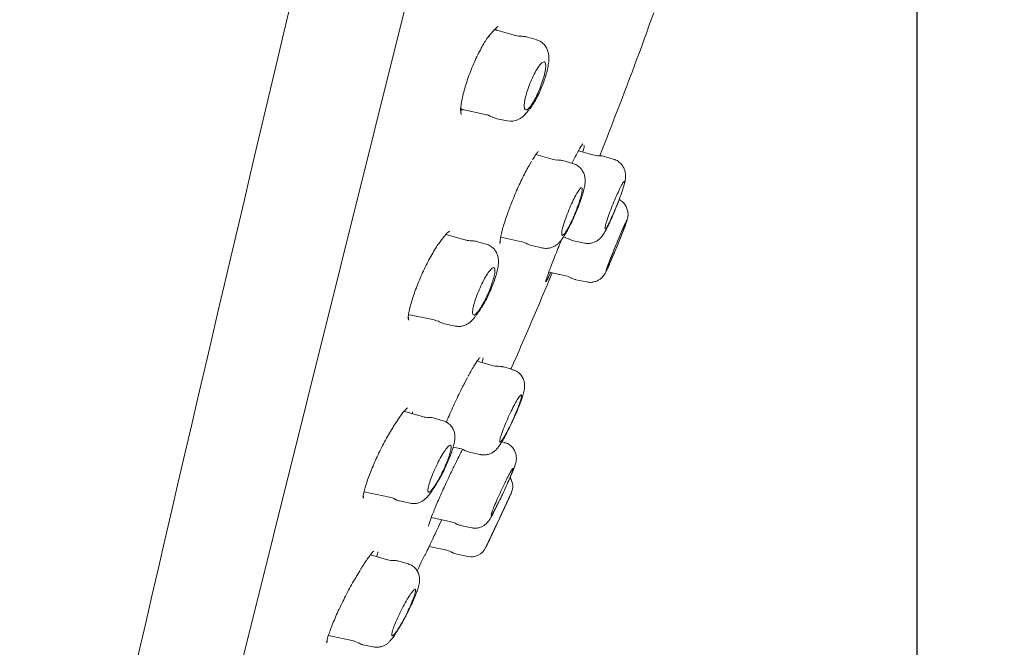
# Model space of a CAD drawing. Units: millimetres. Extents: x 0 to 420, y 0 to 594.
# Drawn here: x 261 to 290, y 285 to 303 of the extents above; entities that cross this region are included whole.
import ezdxf

# ---------------------------------------------------------------- set-up
doc = ezdxf.new("R2010")
doc.units = ezdxf.units.MM
doc.header["$PDMODE"] = 1
doc.header["$PDSIZE"] = -2
doc.layers.add('DIM', color=3, linetype='Continuous', lineweight=13)
doc.layers.add('MODEL', color=7, linetype='Continuous', lineweight=20)
doc.styles.add('ＭＳ ゴシック', font='msgothic.ttc', dxfattribs={"bigfont": 'ＭＳ ゴシック'})
doc.dimstyles.new('tfrom線あり', dxfattribs={"dimtxt": 5, "dimasz": 2, "dimexe": 0, "dimexo": 5, "dimgap": 3, "dimtad": 1, "dimdec": 0, "dimzin": 11, "dimdsep": 46, "dimtxsty": 'ＭＳ ゴシック', "dimblk": 'DOT', "dimcen": 0, "dimazin": 0, "dimtfac": 1, "dimtdec": 1, "dimtix": 1, "dimtofl": 0, "dimtmove": 0, "dimatfit": 0, "dimldrblk": 'DOT', "dimfxl": 1, "dimfrac": 2, "dimtolj": 1, "dimtzin": 11, "dimarcsym": 0})

# ---------------------------------------------------------------- blocks, each defined once
blk = doc.blocks.new('_DOT')
at = {"color": 0, "linetype": 'ByBlock', "lineweight": -2}
blk.add_line((-0.5, 0), (-1, 0), dxfattribs=at)
at = {"color": 0, "linetype": 'ByBlock', "lineweight": -2, "const_width": 0.5}
blk.add_lwpolyline([(-0.25, 0, 1), (0.25, 0, 1)], format="xyb", close=True, dxfattribs=at)
blk = doc.blocks.new('*D17')
at = {"layer": 'Defpoints', "color": 0, "transparency": 16777216}
for p in [(286.801, 379.81), (352.14, 365.921), (263.099, 268.301)]:
    blk.add_point(p, dxfattribs=at)
at = {"layer": 'DIM', "color": 0, "lineweight": -2, "transparency": 16777216}
for p, q in [((291.692, 378.77), (352.14, 365.921)), ((328.854, 256.369), (351.724, 363.965)), ((267.989, 267.261), (328.438, 254.412))]:
    blk.add_line(p, q, dxfattribs=at)
at = {"layer": 'DIM', "color": 0, "lineweight": -2, "transparency": 16777216, "xscale": 2, "yscale": 2, "zscale": 2}
for p, rotation in [((352.14, 365.921), 77.99992819285129), ((328.438, 254.412), 257.9999281928513)]:
    blk.add_blockref('_DOT', p, dxfattribs=dict(at, rotation=rotation))
at = {"layer": 'DIM', "color": 0, "transparency": 16777216, "insert": (333.295, 303.716), "char_height": 5, "attachment_point": 5, "rotation": 77.9999, "style": 'ＭＳ ゴシック'}
blk.add_mtext('\\A1;\\A1;%%C 114', dxfattribs=at)
blk = doc.blocks.new('*D18')
at = {"layer": 'Defpoints', "color": 0, "transparency": 16777216}
for p in [(286.305, 321.522), (360.032, 321.522), (253.938, 153.522)]:
    blk.add_point(p, dxfattribs=at)
at = {"layer": 'DIM', "color": 0, "lineweight": -2, "transparency": 16777216}
for p, q in [((291.305, 321.522), (360.032, 321.522)), ((360.032, 155.522), (360.032, 319.522)), ((258.938, 153.522), (360.032, 153.522))]:
    blk.add_line(p, q, dxfattribs=at)
at = {"layer": 'DIM', "color": 0, "lineweight": -2, "transparency": 16777216, "xscale": 2, "yscale": 2, "zscale": 2}
for p, rotation in [((360.032, 321.522), 90), ((360.032, 153.522), 270)]:
    blk.add_blockref('_DOT', p, dxfattribs=dict(at, rotation=rotation))
at = {"layer": 'DIM', "color": 0, "transparency": 16777216, "insert": (354.532, 237.522), "char_height": 5, "attachment_point": 5, "rotation": 90, "style": 'ＭＳ ゴシック'}
blk.add_mtext('\\A1;\\A1;168', dxfattribs=at)
blk = doc.blocks.new('*D20')
at = {"layer": 'Defpoints', "color": 0, "transparency": 16777216}
for p in [(286.938, 328.577), (253.938, 151.034), (253.938, 125.648)]:
    blk.add_point(p, dxfattribs=at)
at = {"layer": 'DIM', "color": 0, "lineweight": -2, "transparency": 16777216}
for p, q in [((286.938, 323.577), (286.938, 125.648)), ((253.938, 146.034), (253.938, 125.648)), ((284.938, 125.648), (255.938, 125.648))]:
    blk.add_line(p, q, dxfattribs=at)
at = {"layer": 'DIM', "color": 0, "lineweight": -2, "transparency": 16777216, "xscale": 2, "yscale": 2, "zscale": 2, "rotation": 180}
blk.add_blockref('_DOT', (253.938, 125.648), dxfattribs=at)
at = {"layer": 'DIM', "color": 0, "lineweight": -2, "transparency": 16777216, "xscale": 2, "yscale": 2, "zscale": 2}
blk.add_blockref('_DOT', (286.938, 125.648), dxfattribs=at)
at = {"layer": 'DIM', "color": 0, "transparency": 16777216, "insert": (270.438, 131.148), "char_height": 5, "attachment_point": 5, "style": 'ＭＳ ゴシック'}
blk.add_mtext('\\A1;\\A1;33', dxfattribs=at)

msp = doc.modelspace()

# ---------------------------------------------------------------- linework, layer by layer
at = {"layer": 'MODEL'}
for p, q in [((264.283, 273.218), (289.385, 373.9)), ((274.412, 302.899), (274.506, 303.004)), ((274.579, 302.975), (274.523, 303.02)), ((275.125, 302.831), (274.532, 303.001)), ((275.734, 302.709), (275.442, 302.792)), ((273.507, 300.632), (273.578, 300.646)), ((273.564, 300.649), (274.277, 300.497)), ((274.575, 300.383), (274.888, 300.317)), ((277.401, 299.314), (276.975, 299.437)), ((276.998, 299.425), (276.98, 299.435)), ((277.072, 299.587), (277.073, 299.587)), ((276.203, 299.188), (275.722, 299.325)), ((276.814, 299.064), (276.519, 299.149)), ((277.996, 299.196), (277.704, 299.28)), ((277.997, 299.196), (277.704, 299.28)), ((275.511, 298.981), (275.578, 299.098)), ((275.578, 299.095), (275.599, 299.132)), ((272.877, 296.719), (272.979, 296.859)), ((273.659, 296.811), (273.081, 296.976)), ((273.097, 296.971), (273.095, 296.973)), ((274.687, 296.891), (275.309, 296.759)), ((272.863, 296.694), (272.877, 296.714)), ((274.264, 296.689), (273.974, 296.772)), ((275.604, 296.646), (275.929, 296.576)), ((276.832, 296.788), (277.164, 296.718)), ((276.105, 295.864), (276.608, 295.757)), ((276.201, 295.844), (276.607, 295.757)), ((276.899, 295.644), (277.22, 295.576)), ((271.976, 294.601), (272.022, 294.61)), ((272.006, 294.614), (272.737, 294.458)), ((273.035, 294.344), (273.349, 294.277)), ((274.435, 293.118), (273.991, 293.245)), ((275.043, 292.996), (274.736, 293.084)), ((273.633, 292.618), (273.708, 292.76)), ((275.043, 292.996), (274.988, 293.011)), ((272.388, 291.615), (271.824, 291.777)), ((271.536, 291.329), (271.645, 291.499)), ((272.992, 291.494), (272.704, 291.577)), ((274.805, 290.851), (274.721, 290.875)), ((273.291, 290.718), (273.485, 290.677)), ((273.767, 290.565), (274.108, 290.493)), ((273.309, 290.136), (273.386, 290.295)), ((270.665, 289.403), (271.413, 289.244)), ((270.669, 289.398), (270.679, 289.4)), ((274.999, 289.362), (274.661, 288.641)), ((271.709, 289.13), (272.026, 289.062)), ((274.296, 287.863), (274.945, 289.247)), ((274.637, 289.107), (274.71, 289.259)), ((272.646, 288.643), (273.219, 288.521)), ((274.583, 288.474), (274.244, 287.753)), ((273.508, 288.409), (273.84, 288.338)), ((271.36, 287.4), (270.852, 287.545)), ((272.58, 287.789), (273.104, 287.678)), ((273.396, 287.564), (273.725, 287.494)), ((271.961, 287.279), (271.657, 287.367)), ((270.433, 286.894), (270.549, 287.088)), ((269.614, 285.169), (270.357, 285.011)), ((270.633, 284.901), (270.971, 284.829))]:
    msp.add_line(p, q, dxfattribs=at)
for centre, radius, start, end in [((3116.275, -355.477), 2942.374, 165.449443, 167.387121), ((2734.312, -283.942), 2534.874, 164.8857, 167.343426), ((275.426, 302.012), 1.346, 138.8707, 144.139), ((275.264, 303.171), 0.362, 248.1535, 276.7651), ((264.59, 309.951), 14.357, 319.0362, 319.5989), ((274.982, 300.861), 0.551, 260.069, 324.4153), ((276.339, 299.555), 0.389, 249.4281, 277.1622), ((276.423, 298.92), 0.244, 67.1184, 98.1667), ((277.545, 299.687), 0.395, 248.8171, 275.646), ((274.486, 299.477), 3.973, 338.554, 346.3814), ((269.294, 301.308), 9.478, 335.5062, 339.7332), ((255.271, 309.155), 24.545, 330.3381, 330.653), ((261.595, 303.507), 17.893, 337.9371, 339.1625), ((273.596, 296.454), 0.735, 137.9324, 147.0497), ((273.793, 297.195), 0.405, 250.6501, 275.864), ((275.237, 296.335), 0.429, 55.9489, 80.5956), ((276.561, 295.389), 0.367, 54.0447, 83.4433), ((256.968, 306.763), 20.905, 324.4113, 324.8867), ((273.407, 295.497), 1.212, 245.6426, 252.1902), ((274.571, 293.486), 0.389, 249.5095, 276.7206), ((274.655, 292.865), 0.229, 65.7378, 99.2284), ((272.526, 291.926), 0.337, 246.2529, 277.0424), ((268.128, 294.73), 7.636, 332.6891, 336.9015), ((244.364, 307.02), 34.389, 332.3923, 332.6604), ((284.724, 284.924), 12.545, 152.8498, 154.6528), ((249.115, 304.439), 27.927, 327.6327, 328.0479), ((274.572, 289.56), 0.47, 334.9176, 32.5419), ((112.806, 364.456), 178.733, 335.11386, 335.15305), ((271.372, 288.884), 0.358, 54.368, 83.5488), ((273.171, 288.158), 0.362, 54.1061, 83.6622), ((273.521, 288.627), 0.213, 231.155, 266.6286), ((112.806, 364.456), 178.733, 334.58942, 334.62736), ((273.05, 287.282), 0.395, 55.59, 82.6125), ((273.477, 287.956), 0.4, 239.1433, 258.2801), ((273.819, 287.955), 0.47, 258.2176, 334.8317), ((271.496, 287.781), 0.402, 250.3266, 276.3307), ((271.579, 287.138), 0.239, 66.7761, 99.0962), ((241.877, 302.834), 34.544, 329.6334, 330.0085), ((270.27, 284.602), 0.417, 55.3619, 81.0402), ((270.65, 285.129), 0.224, 231.9691, 265.8737)]:
    msp.add_arc(centre, radius, start, end, dxfattribs=at)
for centre, major_axis, ratio, start_param, end_param in [((275.382, 299.055), (-0.13, 0.075), 0.681811, 3.142999, 3.34051), ((275.448, 299.172), (-0.13, 0.074), 0.681496, 3.111141, 3.142375), ((273.251, 290.361), (-0.135, 0.065), 0.269361, 3.142069, 3.206505), ((273.174, 290.202), (-0.135, 0.066), 0.269673, 3.142412, 3.206818)]:
    msp.add_ellipse(centre, major_axis=major_axis, ratio=ratio, start_param=start_param, end_param=end_param, dxfattribs=at)
for points, knots in [([(277.603, 299.288), (277.618, 299.326), (278.045, 300.407), (278.6, 301.85), (279.062, 303.14), (279.191, 303.499)], [0, 0, 0, 0, 0.02702, 0.768848, 1, 1, 1, 1]), ([(274.504, 302.999), (274.518, 303.015), (274.55, 303.054), (274.593, 303.088), (274.615, 303.1), (274.616, 303.1), (274.616, 303.1)], [0, 0, 0, 0, 0.200417, 0.579884, 0.9175, 1, 1, 1, 1]), ([(273.5, 300.618), (273.504, 300.69), (273.514, 300.776), (273.531, 300.87), (273.553, 300.989), (273.586, 301.127), (273.627, 301.27), (273.669, 301.411), (273.719, 301.562), (273.775, 301.71), (273.832, 301.86), (273.895, 302.011), (273.96, 302.151), (274.027, 302.295), (274.097, 302.431), (274.166, 302.551), (274.228, 302.66), (274.291, 302.757), (274.349, 302.836)], [0, 0, 0, 0, 0.137713, 0.137713, 0.137713, 0.312325, 0.312325, 0.312325, 0.484601, 0.484601, 0.484601, 0.658497, 0.658497, 0.658497, 0.836728, 0.836728, 0.836728, 1, 1, 1, 1]), ([(275.534, 300.66), (275.544, 300.671), (275.588, 300.722), (275.661, 300.833), (275.754, 300.997), (275.841, 301.179), (275.921, 301.372), (275.989, 301.563), (276.045, 301.75), (276.086, 301.932), (276.107, 302.094), (276.106, 302.233), (276.084, 302.358), (276.037, 302.475), (275.96, 302.58), (275.856, 302.665), (275.781, 302.691), (275.739, 302.705)], [0, 0, 0, 0, 0.021908, 0.107292, 0.18613, 0.268359, 0.346227, 0.422866, 0.499801, 0.578559, 0.664186, 0.737241, 0.790776, 0.844132, 0.897639, 0.951935, 1, 1, 1, 1]), ([(275.612, 300.817), (275.577, 300.763), (275.543, 300.72), (275.514, 300.691), (275.484, 300.661), (275.458, 300.645), (275.437, 300.644), (275.416, 300.642), (275.401, 300.655), (275.391, 300.681), (275.382, 300.707), (275.379, 300.747), (275.383, 300.798), (275.386, 300.847), (275.395, 300.907), (275.41, 300.974), (275.424, 301.04), (275.444, 301.113), (275.468, 301.188), (275.491, 301.263), (275.519, 301.341), (275.549, 301.416), (275.58, 301.493), (275.613, 301.569), (275.647, 301.639), (275.681, 301.71), (275.717, 301.777), (275.751, 301.833), (275.787, 301.891), (275.821, 301.941), (275.852, 301.977), (275.884, 302.014), (275.913, 302.039), (275.937, 302.05), (275.96, 302.06), (275.98, 302.056), (275.993, 302.038), (276.005, 302.02), (276.012, 301.988), (276.013, 301.945), (276.013, 301.902), (276.008, 301.847), (275.996, 301.784), (275.985, 301.723), (275.969, 301.653), (275.947, 301.58), (275.926, 301.507), (275.901, 301.43), (275.872, 301.353), (275.844, 301.277), (275.812, 301.199), (275.779, 301.127), (275.745, 301.053), (275.71, 300.983), (275.675, 300.921), (275.654, 300.883), (275.633, 300.848), (275.612, 300.817)], [0, 0, 0, 0, 0.05615, 0.05615, 0.05615, 0.11231, 0.11231, 0.11231, 0.168218, 0.168218, 0.168218, 0.22283, 0.22283, 0.22283, 0.275752, 0.275752, 0.275752, 0.32739, 0.32739, 0.32739, 0.378678, 0.378678, 0.378678, 0.430639, 0.430639, 0.430639, 0.484006, 0.484006, 0.484006, 0.538955, 0.538955, 0.538955, 0.594996, 0.594996, 0.594996, 0.651109, 0.651109, 0.651109, 0.706189, 0.706189, 0.706189, 0.759618, 0.759618, 0.759618, 0.811569, 0.811569, 0.811569, 0.862853, 0.862853, 0.862853, 0.914508, 0.914508, 0.914508, 0.967385, 0.967385, 0.967385, 1, 1, 1, 1]), ([(273.509, 300.7), (273.518, 300.679), (273.53, 300.665), (273.544, 300.656), (273.552, 300.652), (273.56, 300.649), (273.568, 300.648)], [0, 0, 0, 0, 0.661913, 0.661913, 0.661913, 1, 1, 1, 1]), ([(273.528, 300.51), (273.528, 300.509), (273.522, 300.522), (273.513, 300.579), (273.514, 300.634), (273.515, 300.665)], [0, 0, 0, 0, 0.331405, 0.682593, 1, 1, 1, 1]), ([(276.796, 299.083), (276.835, 299.165), (276.872, 299.241), (276.906, 299.308), (276.961, 299.416), (277.01, 299.503), (277.048, 299.562), (277.073, 299.599), (277.093, 299.626), (277.109, 299.642)], [0, 0, 0, 0, 0.274987, 0.274987, 0.274987, 0.717824, 0.717824, 0.717824, 1, 1, 1, 1]), ([(277.148, 299.593), (277.148, 299.589), (277.147, 299.586), (277.147, 299.582), (277.142, 299.541), (277.129, 299.483), (277.11, 299.41)], [0, 0, 0, 0, 0.079932, 0.079932, 0.079932, 1, 1, 1, 1]), ([(275.623, 299.174), (275.629, 299.183), (275.661, 299.238), (275.713, 299.316), (275.768, 299.386), (275.797, 299.416), (275.804, 299.421), (275.804, 299.421)], [0, 0, 0, 0, 0.061479, 0.370525, 0.635985, 0.867758, 1, 1, 1, 1]), ([(278.348, 298.542), (278.353, 298.567), (278.361, 298.614), (278.368, 298.701), (278.358, 298.805), (278.327, 298.909), (278.266, 299.017), (278.173, 299.111), (278.076, 299.174), (278.016, 299.187), (277.995, 299.191)], [0, 0, 0, 0, 0.125059, 0.269969, 0.378943, 0.500282, 0.637075, 0.78489, 0.937777, 1, 1, 1, 1]), ([(274.664, 296.706), (274.664, 296.745), (274.669, 296.795), (274.679, 296.856), (274.694, 296.943), (274.72, 297.053), (274.755, 297.177), (274.791, 297.299), (274.836, 297.439), (274.887, 297.583), (274.938, 297.729), (274.998, 297.883), (275.06, 298.035), (275.122, 298.188), (275.19, 298.343), (275.256, 298.486), (275.324, 298.632), (275.393, 298.77), (275.458, 298.889), (275.479, 298.928), (275.499, 298.965), (275.519, 299)], [0, 0, 0, 0, 0.11461, 0.11461, 0.11461, 0.279553, 0.279553, 0.279553, 0.443011, 0.443011, 0.443011, 0.607472, 0.607472, 0.607472, 0.774501, 0.774501, 0.774501, 0.945287, 0.945287, 0.945287, 1, 1, 1, 1]), ([(276.667, 297.128), (276.673, 297.138), (276.702, 297.19), (276.768, 297.318), (276.851, 297.496), (276.931, 297.684), (277.004, 297.871), (277.066, 298.052), (277.118, 298.221), (277.157, 298.385), (277.177, 298.52), (277.169, 298.662), (277.136, 298.781), (277.076, 298.889), (276.985, 298.982), (276.89, 299.044), (276.831, 299.056), (276.812, 299.06)], [0, 0, 0, 0, 0.017201, 0.104704, 0.188293, 0.27039, 0.350798, 0.431668, 0.513225, 0.59942, 0.701251, 0.765585, 0.814354, 0.866453, 0.921149, 0.977491, 1, 1, 1, 1]), ([(276.655, 297.134), (276.686, 297.188), (276.72, 297.254), (276.755, 297.325), (276.789, 297.396), (276.825, 297.474), (276.858, 297.554), (276.892, 297.633), (276.924, 297.715), (276.953, 297.794), (276.981, 297.871), (277.007, 297.946), (277.028, 298.014), (277.048, 298.08), (277.064, 298.14), (277.074, 298.19), (277.084, 298.239), (277.089, 298.278), (277.089, 298.305), (277.088, 298.332), (277.082, 298.347), (277.071, 298.35), (277.059, 298.352), (277.042, 298.341), (277.021, 298.317), (277, 298.294), (276.974, 298.257), (276.945, 298.21), (276.915, 298.162), (276.883, 298.102), (276.849, 298.036), (276.815, 297.969), (276.779, 297.893), (276.745, 297.815), (276.711, 297.738), (276.677, 297.655), (276.646, 297.575), (276.616, 297.497), (276.587, 297.418), (276.564, 297.346), (276.541, 297.276), (276.522, 297.21), (276.508, 297.154), (276.495, 297.099), (276.486, 297.053), (276.483, 297.019), (276.481, 296.984), (276.483, 296.961), (276.491, 296.952), (276.5, 296.941), (276.513, 296.944), (276.531, 296.96), (276.55, 296.975), (276.574, 297.004), (276.6, 297.044), (276.617, 297.07), (276.636, 297.1), (276.655, 297.134)], [0, 0, 0, 0, 0.055071, 0.055071, 0.055071, 0.110172, 0.110172, 0.110172, 0.164785, 0.164785, 0.164785, 0.218372, 0.218372, 0.218372, 0.271002, 0.271002, 0.271002, 0.323168, 0.323168, 0.323168, 0.375534, 0.375534, 0.375534, 0.42867, 0.42867, 0.42867, 0.482828, 0.482828, 0.482828, 0.537833, 0.537833, 0.537833, 0.593127, 0.593127, 0.593127, 0.648001, 0.648001, 0.648001, 0.701924, 0.701924, 0.701924, 0.754813, 0.754813, 0.754813, 0.807049, 0.807049, 0.807049, 0.859278, 0.859278, 0.859278, 0.912128, 0.912128, 0.912128, 0.965967, 0.965967, 0.965967, 1, 1, 1, 1]), ([(278.303, 298.519), (278.3, 298.514), (278.296, 298.508), (278.291, 298.502), (278.274, 298.477), (278.253, 298.438), (278.228, 298.39), (278.202, 298.341), (278.173, 298.281), (278.143, 298.215), (278.112, 298.148), (278.079, 298.072), (278.046, 297.995), (278.013, 297.917), (277.98, 297.835), (277.949, 297.756), (277.918, 297.677), (277.889, 297.598), (277.863, 297.527), (277.838, 297.456), (277.816, 297.391), (277.799, 297.335), (277.782, 297.281), (277.77, 297.235), (277.763, 297.202), (277.756, 297.169), (277.755, 297.147), (277.759, 297.139), (277.762, 297.131), (277.772, 297.136), (277.786, 297.153), (277.8, 297.17), (277.819, 297.201), (277.841, 297.242), (277.856, 297.268), (277.871, 297.299), (277.888, 297.332), (277.915, 297.388), (277.946, 297.454), (277.978, 297.525), (278.01, 297.596), (278.044, 297.675), (278.076, 297.754), (278.109, 297.833), (278.141, 297.915), (278.171, 297.993), (278.172, 297.996), (278.173, 297.999), (278.174, 298.002)], [0, 0, 0, 0, 0.017655, 0.017655, 0.017655, 0.089087, 0.089087, 0.089087, 0.161416, 0.161416, 0.161416, 0.234372, 0.234372, 0.234372, 0.3074, 0.3074, 0.3074, 0.379897, 0.379897, 0.379897, 0.451503, 0.451503, 0.451503, 0.522259, 0.522259, 0.522259, 0.592585, 0.592585, 0.592585, 0.663071, 0.663071, 0.663071, 0.73423, 0.73423, 0.73423, 0.778346, 0.778346, 0.778346, 0.851374, 0.851374, 0.851374, 0.924408, 0.924408, 0.924408, 0.997328, 0.997328, 0.997328, 1, 1, 1, 1]), ([(278.332, 298.537), (278.333, 298.536), (278.333, 298.534), (278.337, 298.519), (278.332, 298.487), (278.296, 298.343), (278.243, 298.183), (278.174, 298.002)], [0, 0, 0, 0, 0.045381, 0.045381, 0.363587, 0.363587, 1, 1, 1, 1]), ([(278.318, 297.142), (278.323, 297.154), (278.344, 297.21), (278.376, 297.298), (278.403, 297.377), (278.421, 297.436), (278.434, 297.51), (278.438, 297.59), (278.425, 297.689), (278.385, 297.799), (278.312, 297.906), (278.236, 297.97), (278.185, 298.003), (278.173, 298.01)], [0, 0, 0, 0, 0.036228, 0.191066, 0.353698, 0.460044, 0.516626, 0.579068, 0.66071, 0.759666, 0.859068, 0.967681, 1, 1, 1, 1]), ([(277.15, 296.726), (277.17, 296.72), (277.226, 296.704), (277.33, 296.712), (277.438, 296.741), (277.528, 296.788), (277.599, 296.842), (277.654, 296.899), (277.699, 296.958), (277.748, 297.036), (277.805, 297.14), (277.867, 297.266), (277.903, 297.345), (277.918, 297.378)], [0, 0, 0, 0, 0.042597, 0.137189, 0.220417, 0.296039, 0.365782, 0.433246, 0.508293, 0.608241, 0.772625, 0.918624, 1, 1, 1, 1]), ([(278.36, 297.312), (278.356, 297.306), (278.353, 297.299), (278.35, 297.291), (278.331, 297.252), (278.307, 297.199), (278.28, 297.137), (278.253, 297.075), (278.221, 297.003), (278.189, 296.926), (278.156, 296.848), (278.12, 296.763), (278.085, 296.678), (278.05, 296.593), (278.014, 296.506), (277.982, 296.423), (277.949, 296.341), (277.917, 296.262), (277.89, 296.192), (277.863, 296.123), (277.84, 296.061), (277.822, 296.012), (277.806, 295.968), (277.794, 295.933), (277.787, 295.91)], [0, 0, 0, 0, 0.025711, 0.025711, 0.025711, 0.165268, 0.165268, 0.165268, 0.305557, 0.305557, 0.305557, 0.447825, 0.447825, 0.447825, 0.590414, 0.590414, 0.590414, 0.73319, 0.73319, 0.73319, 0.874073, 0.874073, 0.874073, 1, 1, 1, 1]), ([(278.36, 297.312), (278.349, 297.291), (278.337, 297.264), (278.324, 297.235), (278.302, 297.185), (278.275, 297.125), (278.247, 297.058), (278.218, 296.991), (278.186, 296.916), (278.154, 296.839), (278.122, 296.761), (278.088, 296.68), (278.056, 296.601), (278.024, 296.523), (277.993, 296.444), (277.965, 296.374), (277.938, 296.303), (277.912, 296.238), (277.892, 296.183), (277.872, 296.129), (277.855, 296.084), (277.845, 296.052), (277.834, 296.02), (277.828, 296), (277.828, 295.994), (277.828, 295.992), (277.828, 295.991), (277.829, 295.991)], [0, 0, 0, 0, 0.07548, 0.07548, 0.07548, 0.202521, 0.202521, 0.202521, 0.330908, 0.330908, 0.330908, 0.460212, 0.460212, 0.460212, 0.589587, 0.589587, 0.589587, 0.718136, 0.718136, 0.718136, 0.845335, 0.845335, 0.845335, 0.971271, 0.971271, 0.971271, 1, 1, 1, 1]), ([(277.844, 296.013), (277.854, 296.032), (277.869, 296.064), (277.889, 296.107), (277.901, 296.133), (277.915, 296.163), (277.93, 296.197), (277.954, 296.253), (277.983, 296.32), (278.014, 296.391), (278.044, 296.463), (278.077, 296.541), (278.109, 296.619), (278.142, 296.698), (278.175, 296.78), (278.206, 296.857), (278.237, 296.934), (278.267, 297.009), (278.293, 297.076), (278.3, 297.096), (278.308, 297.116), (278.315, 297.135)], [0, 0, 0, 0, 0.165715, 0.165715, 0.165715, 0.26688, 0.26688, 0.26688, 0.437076, 0.437076, 0.437076, 0.607224, 0.607224, 0.607224, 0.778012, 0.778012, 0.778012, 0.9485, 0.9485, 0.9485, 1, 1, 1, 1]), ([(278.403, 297.381), (278.402, 297.381), (278.402, 297.38), (278.394, 297.347), (278.363, 297.26), (278.315, 297.135)], [0, 0, 0, 0, 0.018096, 0.018096, 1, 1, 1, 1]), ([(273.05, 296.947), (273.07, 296.971), (273.108, 297.017), (273.156, 297.059), (273.177, 297.072), (273.179, 297.072), (273.18, 297.072)], [0, 0, 0, 0, 0.275141, 0.618505, 0.921369, 1, 1, 1, 1]), ([(275.93, 296.581), (275.945, 296.576), (275.996, 296.561), (276.095, 296.567), (276.205, 296.595), (276.298, 296.642), (276.373, 296.7), (276.438, 296.766), (276.509, 296.857), (276.566, 296.949), (276.596, 297.003), (276.599, 297.007)], [0, 0, 0, 0, 0.041726, 0.166222, 0.279152, 0.384685, 0.487485, 0.600811, 0.746067, 0.981545, 1, 1, 1, 1]), ([(276.011, 295.578), (276.012, 295.592), (276.023, 295.63), (276.042, 295.688), (276.063, 295.752), (276.095, 295.842), (276.136, 295.95), (276.177, 296.059), (276.227, 296.19), (276.283, 296.332), (276.339, 296.476), (276.402, 296.634), (276.468, 296.795), (276.471, 296.804), (276.474, 296.812), (276.477, 296.82)], [0, 0, 0, 0, 0.230667, 0.230667, 0.230667, 0.48127, 0.48127, 0.48127, 0.732863, 0.732863, 0.732863, 0.987174, 0.987174, 0.987174, 1, 1, 1, 1]), ([(271.961, 294.483), (271.962, 294.529), (271.968, 294.582), (271.978, 294.641), (271.995, 294.742), (272.024, 294.862), (272.063, 294.993), (272.101, 295.122), (272.149, 295.265), (272.204, 295.409), (272.26, 295.555), (272.323, 295.706), (272.389, 295.851), (272.458, 296), (272.53, 296.146), (272.602, 296.279), (272.676, 296.416), (272.751, 296.542), (272.821, 296.647), (272.84, 296.675), (272.858, 296.702), (272.876, 296.727)], [0, 0, 0, 0, 0.100197, 0.100197, 0.100197, 0.268994, 0.268994, 0.268994, 0.43535, 0.43535, 0.43535, 0.602968, 0.602968, 0.602968, 0.775278, 0.775278, 0.775278, 0.953246, 0.953246, 0.953246, 1, 1, 1, 1]), ([(274.069, 294.739), (274.103, 294.79), (274.16, 294.876), (274.254, 295.044), (274.341, 295.221), (274.423, 295.41), (274.495, 295.597), (274.554, 295.777), (274.598, 295.951), (274.621, 296.095), (274.623, 296.223), (274.606, 296.334), (274.566, 296.446), (274.494, 296.553), (274.392, 296.636), (274.306, 296.683), (274.264, 296.689), (274.264, 296.689)], [0, 0, 0, 0, 0.085761, 0.16561, 0.249041, 0.33017, 0.410764, 0.491451, 0.575529, 0.667334, 0.727783, 0.780257, 0.832999, 0.88691, 0.942982, 0.999761, 1, 1, 1, 1]), ([(274.678, 296.744), (274.678, 296.744), (274.678, 296.746), (274.678, 296.755), (274.677, 296.765)], [0, 0, 0, 0, 0.240798, 1, 1, 1, 1]), ([(277.217, 295.582), (277.24, 295.575), (277.298, 295.56), (277.402, 295.569), (277.508, 295.599), (277.595, 295.646), (277.661, 295.699), (277.71, 295.752), (277.741, 295.796), (277.763, 295.831), (277.785, 295.871), (277.814, 295.93), (277.859, 296.027), (277.918, 296.162), (277.987, 296.322), (278.059, 296.493), (278.125, 296.654), (278.161, 296.744), (278.178, 296.785)], [0, 0, 0, 0, 0.032882, 0.094679, 0.14936, 0.1981, 0.241108, 0.278007, 0.30951, 0.33721, 0.379442, 0.454678, 0.549917, 0.65138, 0.747966, 0.843257, 0.938533, 1, 1, 1, 1]), ([(274.076, 294.781), (274.04, 294.728), (274.006, 294.684), (273.977, 294.654), (273.948, 294.624), (273.923, 294.606), (273.903, 294.603), (273.884, 294.6), (273.871, 294.611), (273.864, 294.636), (273.857, 294.66), (273.857, 294.698), (273.863, 294.746), (273.869, 294.793), (273.881, 294.851), (273.899, 294.916), (273.916, 294.979), (273.939, 295.05), (273.965, 295.123), (273.991, 295.197), (274.022, 295.274), (274.054, 295.349), (274.087, 295.426), (274.123, 295.502), (274.159, 295.572), (274.196, 295.645), (274.234, 295.712), (274.269, 295.77), (274.306, 295.829), (274.342, 295.88), (274.373, 295.918), (274.405, 295.956), (274.433, 295.982), (274.456, 295.994), (274.478, 296.005), (274.496, 296.003), (274.507, 295.987), (274.517, 295.97), (274.521, 295.94), (274.519, 295.899), (274.517, 295.858), (274.509, 295.806), (274.494, 295.746), (274.481, 295.687), (274.461, 295.619), (274.437, 295.547), (274.413, 295.476), (274.385, 295.4), (274.354, 295.325), (274.323, 295.249), (274.288, 295.171), (274.253, 295.099), (274.217, 295.024), (274.179, 294.953), (274.143, 294.891), (274.12, 294.851), (274.098, 294.814), (274.076, 294.781)], [0, 0, 0, 0, 0.056013, 0.056013, 0.056013, 0.112064, 0.112064, 0.112064, 0.167461, 0.167461, 0.167461, 0.221279, 0.221279, 0.221279, 0.273507, 0.273507, 0.273507, 0.324849, 0.324849, 0.324849, 0.376337, 0.376337, 0.376337, 0.428898, 0.428898, 0.428898, 0.483027, 0.483027, 0.483027, 0.538591, 0.538591, 0.538591, 0.594813, 0.594813, 0.594813, 0.650562, 0.650562, 0.650562, 0.704898, 0.704898, 0.704898, 0.757565, 0.757565, 0.757565, 0.809079, 0.809079, 0.809079, 0.860412, 0.860412, 0.860412, 0.91256, 0.91256, 0.91256, 0.966177, 0.966177, 0.966177, 1, 1, 1, 1]), ([(276.155, 295.85), (276.154, 295.846), (276.152, 295.842), (276.15, 295.837), (276.106, 295.743), (276.071, 295.67), (276.048, 295.625), (276.039, 295.609), (276.032, 295.596), (276.026, 295.587)], [0, 0, 0, 0, 0.030905, 0.030905, 0.030905, 0.736105, 0.736105, 0.736105, 1, 1, 1, 1]), ([(271.982, 294.457), (271.982, 294.457), (271.98, 294.462), (271.975, 294.486), (271.977, 294.522), (271.977, 294.541)], [0, 0, 0, 0, 0.215123, 0.670905, 1, 1, 1, 1]), ([(273.349, 294.28), (273.386, 294.273), (273.455, 294.261), (273.568, 294.277), (273.671, 294.316), (273.762, 294.372), (273.843, 294.443), (273.911, 294.517), (273.95, 294.574), (273.968, 294.601)], [0, 0, 0, 0, 0.120973, 0.261475, 0.396472, 0.534321, 0.686372, 0.873286, 1, 1, 1, 1]), ([(273.734, 292.807), (273.751, 292.84), (273.797, 292.927), (273.875, 293.063), (273.956, 293.196), (274.019, 293.287), (274.059, 293.338), (274.073, 293.35), (274.073, 293.35), (274.073, 293.35)], [0, 0, 0, 0, 0.095509, 0.299188, 0.504821, 0.703868, 0.86211, 0.987602, 1, 1, 1, 1]), ([(274.169, 293.339), (274.169, 293.339), (274.169, 293.338), (274.169, 293.337), (274.165, 293.306), (274.157, 293.266), (274.145, 293.219)], [0, 0, 0, 0, 0.024568, 0.024568, 0.024568, 1, 1, 1, 1]), ([(275.151, 291.734), (275.154, 291.741), (275.182, 291.803), (275.233, 291.931), (275.295, 292.094), (275.346, 292.246), (275.378, 292.365), (275.394, 292.474), (275.393, 292.579), (275.371, 292.685), (275.322, 292.792), (275.241, 292.891), (275.141, 292.964), (275.074, 292.982), (275.042, 292.99)], [0, 0, 0, 0, 0.01176, 0.127423, 0.2439, 0.362846, 0.494446, 0.585364, 0.654164, 0.718193, 0.789192, 0.866363, 0.946905, 1, 1, 1, 1]), ([(273.087, 291.442), (273.106, 291.489), (273.126, 291.537), (273.146, 291.585), (273.209, 291.733), (273.278, 291.889), (273.348, 292.04), (273.419, 292.194), (273.493, 292.347), (273.564, 292.487), (273.589, 292.535), (273.613, 292.582), (273.637, 292.627)], [0, 0, 0, 0, 0.119876, 0.119876, 0.119876, 0.490652, 0.490652, 0.490652, 0.870656, 0.870656, 0.870656, 1, 1, 1, 1]), ([(274.815, 291.06), (274.847, 291.115), (274.882, 291.181), (274.918, 291.252), (274.954, 291.323), (274.992, 291.402), (275.028, 291.481), (275.065, 291.56), (275.101, 291.642), (275.133, 291.72), (275.165, 291.796), (275.195, 291.871), (275.219, 291.938), (275.243, 292.003), (275.263, 292.062), (275.277, 292.109), (275.29, 292.156), (275.299, 292.194), (275.301, 292.218), (275.303, 292.243), (275.299, 292.255), (275.29, 292.255), (275.281, 292.255), (275.266, 292.242), (275.246, 292.217), (275.226, 292.192), (275.2, 292.154), (275.172, 292.106), (275.143, 292.058), (275.11, 291.998), (275.075, 291.932), (275.04, 291.865), (275.003, 291.79), (274.966, 291.712), (274.929, 291.635), (274.892, 291.553), (274.858, 291.473), (274.824, 291.395), (274.792, 291.317), (274.765, 291.246), (274.738, 291.176), (274.715, 291.111), (274.698, 291.057), (274.681, 291.004), (274.669, 290.96), (274.663, 290.928), (274.657, 290.896), (274.657, 290.875), (274.663, 290.868), (274.669, 290.86), (274.68, 290.865), (274.697, 290.883), (274.714, 290.9), (274.736, 290.931), (274.762, 290.971), (274.779, 290.997), (274.796, 291.027), (274.815, 291.06)], [0, 0, 0, 0, 0.055373, 0.055373, 0.055373, 0.110754, 0.110754, 0.110754, 0.165974, 0.165974, 0.165974, 0.220329, 0.220329, 0.220329, 0.273536, 0.273536, 0.273536, 0.325842, 0.325842, 0.325842, 0.377873, 0.377873, 0.377873, 0.430346, 0.430346, 0.430346, 0.483782, 0.483782, 0.483782, 0.538313, 0.538313, 0.538313, 0.593605, 0.593605, 0.593605, 0.648965, 0.648965, 0.648965, 0.703645, 0.703645, 0.703645, 0.757207, 0.757207, 0.757207, 0.809735, 0.809735, 0.809735, 0.861767, 0.861767, 0.861767, 0.914028, 0.914028, 0.914028, 0.967128, 0.967128, 0.967128, 1, 1, 1, 1]), ([(271.66, 291.516), (271.673, 291.538), (271.717, 291.608), (271.79, 291.707), (271.864, 291.798), (271.917, 291.851), (271.942, 291.87), (271.946, 291.871), (271.946, 291.871)], [0, 0, 0, 0, 0.087805, 0.337898, 0.55941, 0.764824, 0.937485, 1, 1, 1, 1]), ([(272.096, 291.755), (272.096, 291.754), (272.096, 291.753), (272.095, 291.752), (272.093, 291.739), (272.091, 291.725), (272.089, 291.711)], [0, 0, 0, 0, 0.0817, 0.0817, 0.0817, 1, 1, 1, 1]), ([(270.634, 289.209), (270.635, 289.229), (270.637, 289.251), (270.64, 289.275), (270.651, 289.353), (270.675, 289.453), (270.71, 289.568), (270.744, 289.681), (270.789, 289.811), (270.842, 289.947), (270.896, 290.084), (270.958, 290.231), (271.024, 290.376), (271.092, 290.525), (271.166, 290.676), (271.24, 290.817), (271.317, 290.963), (271.395, 291.103), (271.47, 291.226), (271.495, 291.268), (271.521, 291.308), (271.545, 291.347)], [0, 0, 0, 0, 0.054127, 0.054127, 0.054127, 0.228933, 0.228933, 0.228933, 0.401024, 0.401024, 0.401024, 0.574662, 0.574662, 0.574662, 0.753019, 0.753019, 0.753019, 0.937201, 0.937201, 0.937201, 1, 1, 1, 1]), ([(272.811, 289.66), (272.814, 289.665), (272.847, 289.714), (272.916, 289.837), (273.009, 290.014), (273.097, 290.199), (273.175, 290.381), (273.241, 290.556), (273.295, 290.723), (273.327, 290.858), (273.341, 290.977), (273.338, 291.086), (273.311, 291.202), (273.254, 291.313), (273.166, 291.408), (273.071, 291.471), (273.012, 291.484), (272.99, 291.489)], [0, 0, 0, 0, 0.007606, 0.100943, 0.189216, 0.274832, 0.359353, 0.444497, 0.530945, 0.625361, 0.688324, 0.747635, 0.801487, 0.856953, 0.914617, 0.973639, 1, 1, 1, 1]), ([(274.094, 290.499), (274.101, 290.496), (274.145, 290.481), (274.236, 290.485), (274.344, 290.506), (274.436, 290.548), (274.51, 290.6), (274.57, 290.657), (274.623, 290.722), (274.682, 290.807), (274.755, 290.928), (274.808, 291.026), (274.838, 291.084)], [0, 0, 0, 0, 0.017252, 0.117002, 0.206238, 0.288459, 0.366644, 0.447453, 0.541655, 0.671557, 0.837462, 1, 1, 1, 1]), ([(272.746, 289.574), (272.71, 289.52), (272.677, 289.475), (272.649, 289.444), (272.62, 289.413), (272.596, 289.394), (272.579, 289.389), (272.562, 289.385), (272.551, 289.394), (272.547, 289.417), (272.543, 289.439), (272.545, 289.474), (272.554, 289.519), (272.563, 289.564), (272.578, 289.619), (272.598, 289.681), (272.618, 289.743), (272.643, 289.812), (272.671, 289.884), (272.7, 289.956), (272.734, 290.033), (272.768, 290.107), (272.804, 290.184), (272.842, 290.261), (272.88, 290.332), (272.918, 290.405), (272.958, 290.474), (272.994, 290.533), (273.032, 290.594), (273.068, 290.646), (273.099, 290.685), (273.13, 290.724), (273.157, 290.752), (273.178, 290.765), (273.199, 290.778), (273.215, 290.778), (273.223, 290.763), (273.231, 290.749), (273.233, 290.722), (273.228, 290.683), (273.223, 290.645), (273.211, 290.595), (273.195, 290.537), (273.178, 290.48), (273.156, 290.415), (273.13, 290.345), (273.103, 290.276), (273.072, 290.2), (273.039, 290.126), (273.005, 290.05), (272.968, 289.972), (272.931, 289.899), (272.893, 289.824), (272.854, 289.752), (272.816, 289.688), (272.792, 289.647), (272.768, 289.608), (272.746, 289.574)], [0, 0, 0, 0, 0.055629, 0.055629, 0.055629, 0.111318, 0.111318, 0.111318, 0.166037, 0.166037, 0.166037, 0.219071, 0.219071, 0.219071, 0.270772, 0.270772, 0.270772, 0.322053, 0.322053, 0.322053, 0.373943, 0.373943, 0.373943, 0.427205, 0.427205, 0.427205, 0.482058, 0.482058, 0.482058, 0.538056, 0.538056, 0.538056, 0.594203, 0.594203, 0.594203, 0.649383, 0.649383, 0.649383, 0.702929, 0.702929, 0.702929, 0.754961, 0.754961, 0.754961, 0.806261, 0.806261, 0.806261, 0.857862, 0.857862, 0.857862, 0.910641, 0.910641, 0.910641, 0.965006, 0.965006, 0.965006, 1, 1, 1, 1]), ([(274.715, 289.27), (274.724, 289.288), (274.757, 289.357), (274.822, 289.495), (274.901, 289.669), (274.974, 289.836), (275.036, 289.985), (275.087, 290.115), (275.118, 290.206), (275.139, 290.286), (275.151, 290.374), (275.146, 290.47), (275.119, 290.571), (275.063, 290.676), (274.975, 290.769), (274.881, 290.83), (274.823, 290.842), (274.803, 290.846)], [0, 0, 0, 0, 0.027208, 0.118828, 0.210977, 0.302229, 0.394372, 0.487224, 0.586755, 0.647729, 0.696091, 0.740806, 0.790254, 0.847239, 0.909471, 0.973927, 1, 1, 1, 1]), ([(272.564, 288.388), (272.565, 288.407), (272.574, 288.443), (272.59, 288.493), (272.61, 288.555), (272.642, 288.641), (272.683, 288.743), (272.724, 288.846), (272.775, 288.969), (272.832, 289.101), (272.89, 289.235), (272.956, 289.382), (273.024, 289.531), (273.093, 289.683), (273.167, 289.841), (273.239, 289.992), (273.263, 290.042), (273.286, 290.091), (273.31, 290.138)], [0, 0, 0, 0, 0.154556, 0.154556, 0.154556, 0.346285, 0.346285, 0.346285, 0.539175, 0.539175, 0.539175, 0.735045, 0.735045, 0.735045, 0.935421, 0.935421, 0.935421, 1, 1, 1, 1]), ([(274.535, 288.911), (274.564, 288.967), (274.598, 289.034), (274.633, 289.105), (274.668, 289.176), (274.706, 289.255), (274.743, 289.333), (274.779, 289.412), (274.817, 289.493), (274.851, 289.57), (274.885, 289.647), (274.917, 289.721), (274.945, 289.787), (274.972, 289.852), (274.996, 289.91), (275.013, 289.957), (275.031, 290.003), (275.043, 290.039), (275.049, 290.062), (275.054, 290.084), (275.054, 290.095), (275.048, 290.093), (275.042, 290.091), (275.031, 290.075), (275.014, 290.049), (274.997, 290.022), (274.974, 289.983), (274.948, 289.934), (274.921, 289.885), (274.89, 289.825), (274.857, 289.759), (274.824, 289.692), (274.787, 289.617), (274.751, 289.54), (274.714, 289.463), (274.676, 289.382), (274.64, 289.303), (274.605, 289.225), (274.571, 289.147), (274.54, 289.077), (274.511, 289.008), (274.484, 288.943), (274.463, 288.89), (274.443, 288.838), (274.427, 288.794), (274.417, 288.764), (274.408, 288.733), (274.404, 288.715), (274.406, 288.709), (274.409, 288.703), (274.417, 288.711), (274.43, 288.73), (274.444, 288.749), (274.464, 288.781), (274.487, 288.823), (274.501, 288.849), (274.517, 288.879), (274.535, 288.911)], [0, 0, 0, 0, 0.05508, 0.05508, 0.05508, 0.110142, 0.110142, 0.110142, 0.165439, 0.165439, 0.165439, 0.220358, 0.220358, 0.220358, 0.274351, 0.274351, 0.274351, 0.327303, 0.327303, 0.327303, 0.379567, 0.379567, 0.379567, 0.431778, 0.431778, 0.431778, 0.48457, 0.48457, 0.48457, 0.538335, 0.538335, 0.538335, 0.593065, 0.593065, 0.593065, 0.64833, 0.64833, 0.64833, 0.703441, 0.703441, 0.703441, 0.757759, 0.757759, 0.757759, 0.811016, 0.811016, 0.811016, 0.86343, 0.86343, 0.86343, 0.915579, 0.915579, 0.915579, 0.968129, 0.968129, 0.968129, 1, 1, 1, 1]), ([(272.027, 289.067), (272.044, 289.062), (272.096, 289.047), (272.194, 289.054), (272.299, 289.083), (272.389, 289.129), (272.465, 289.186), (272.54, 289.261), (272.618, 289.358), (272.672, 289.44), (272.703, 289.489)], [0, 0, 0, 0, 0.047952, 0.168862, 0.279894, 0.385022, 0.49519, 0.625362, 0.811535, 1, 1, 1, 1]), ([(270.651, 289.225), (270.651, 289.225), (270.649, 289.232), (270.65, 289.253), (270.651, 289.268)], [0, 0, 0, 0, 0.427348, 1, 1, 1, 1]), ([(273.836, 288.343), (273.849, 288.339), (273.897, 288.324), (273.99, 288.329), (274.094, 288.354), (274.179, 288.396), (274.246, 288.445), (274.296, 288.495), (274.332, 288.541), (274.368, 288.594), (274.413, 288.669), (274.475, 288.784), (274.549, 288.927), (274.61, 289.051), (274.639, 289.111), (274.644, 289.12)], [0, 0, 0, 0, 0.025787, 0.105974, 0.17685, 0.240365, 0.297334, 0.34927, 0.402844, 0.468517, 0.587117, 0.715398, 0.85093, 0.980502, 1, 1, 1, 1]), ([(272.456, 287.527), (272.456, 287.527), (272.458, 287.531), (272.462, 287.539), (272.471, 287.559), (272.493, 287.605), (272.524, 287.671), (272.556, 287.738), (272.599, 287.829), (272.649, 287.935), (272.7, 288.043), (272.761, 288.17), (272.825, 288.306), (272.865, 288.392), (272.908, 288.481), (272.951, 288.573)], [0, 0, 0, 0, 0.099027, 0.099027, 0.099027, 0.344768, 0.344768, 0.344768, 0.591832, 0.591832, 0.591832, 0.842854, 0.842854, 0.842854, 1, 1, 1, 1]), ([(270.564, 287.112), (270.578, 287.136), (270.626, 287.217), (270.71, 287.349), (270.803, 287.485), (270.878, 287.581), (270.928, 287.636), (270.949, 287.653), (270.951, 287.655), (270.951, 287.655)], [0, 0, 0, 0, 0.070385, 0.27272, 0.473826, 0.669584, 0.829171, 0.961791, 1, 1, 1, 1]), ([(271.795, 285.567), (271.797, 285.57), (271.826, 285.619), (271.893, 285.74), (271.983, 285.915), (272.069, 286.095), (272.145, 286.267), (272.21, 286.429), (272.262, 286.582), (272.292, 286.703), (272.302, 286.823), (272.291, 286.929), (272.256, 287.036), (272.189, 287.14), (272.088, 287.231), (272.009, 287.261), (271.961, 287.278)], [0, 0, 0, 0, 0.00411, 0.096206, 0.186798, 0.275691, 0.364678, 0.454172, 0.546735, 0.654186, 0.715633, 0.764847, 0.818034, 0.875582, 0.936557, 1, 1, 1, 1]), ([(269.56, 284.955), (269.567, 285.007), (269.585, 285.076), (269.611, 285.159), (269.64, 285.252), (269.681, 285.366), (269.731, 285.489), (269.781, 285.613), (269.841, 285.751), (269.907, 285.892), (269.973, 286.036), (270.047, 286.187), (270.122, 286.333), (270.2, 286.484), (270.281, 286.633), (270.359, 286.769), (270.385, 286.815), (270.412, 286.861), (270.438, 286.904)], [0, 0, 0, 0, 0.165826, 0.165826, 0.165826, 0.352321, 0.352321, 0.352321, 0.54018, 0.54018, 0.54018, 0.732984, 0.732984, 0.732984, 0.932513, 0.932513, 0.932513, 1, 1, 1, 1]), ([(271.661, 285.352), (271.626, 285.298), (271.594, 285.252), (271.568, 285.22), (271.541, 285.188), (271.519, 285.167), (271.504, 285.161), (271.49, 285.154), (271.481, 285.162), (271.48, 285.182), (271.478, 285.201), (271.484, 285.234), (271.495, 285.277), (271.506, 285.319), (271.524, 285.372), (271.546, 285.431), (271.569, 285.491), (271.597, 285.558), (271.628, 285.629), (271.659, 285.7), (271.695, 285.776), (271.731, 285.851), (271.769, 285.928), (271.809, 286.006), (271.848, 286.078), (271.888, 286.152), (271.928, 286.222), (271.966, 286.283), (272.003, 286.344), (272.039, 286.398), (272.069, 286.439), (272.099, 286.479), (272.125, 286.508), (272.144, 286.523), (272.162, 286.538), (272.175, 286.539), (272.181, 286.527), (272.186, 286.515), (272.185, 286.49), (272.177, 286.454), (272.17, 286.418), (272.156, 286.371), (272.137, 286.316), (272.118, 286.261), (272.093, 286.198), (272.064, 286.13), (272.035, 286.061), (272.002, 285.987), (271.967, 285.913), (271.931, 285.837), (271.892, 285.759), (271.853, 285.685), (271.813, 285.609), (271.772, 285.536), (271.734, 285.471), (271.709, 285.428), (271.684, 285.388), (271.661, 285.352)], [0, 0, 0, 0, 0.055036, 0.055036, 0.055036, 0.110148, 0.110148, 0.110148, 0.164092, 0.164092, 0.164092, 0.216425, 0.216425, 0.216425, 0.267802, 0.267802, 0.267802, 0.319245, 0.319245, 0.319245, 0.371703, 0.371703, 0.371703, 0.425713, 0.425713, 0.425713, 0.481191, 0.481191, 0.481191, 0.537403, 0.537403, 0.537403, 0.593229, 0.593229, 0.593229, 0.647694, 0.647694, 0.647694, 0.70048, 0.70048, 0.70048, 0.752052, 0.752052, 0.752052, 0.803364, 0.803364, 0.803364, 0.855424, 0.855424, 0.855424, 0.908922, 0.908922, 0.908922, 0.963984, 0.963984, 0.963984, 1, 1, 1, 1]), ([(270.951, 284.835), (270.99, 284.829), (271.057, 284.818), (271.165, 284.835), (271.259, 284.871), (271.337, 284.919), (271.403, 284.977), (271.467, 285.048), (271.538, 285.142), (271.614, 285.257), (271.661, 285.338), (271.682, 285.374)], [0, 0, 0, 0, 0.092043, 0.186797, 0.274937, 0.36061, 0.451441, 0.560908, 0.722429, 0.893698, 1, 1, 1, 1]), ([(269.574, 284.971), (269.574, 284.971), (269.574, 284.976), (269.576, 284.99), (269.577, 285.002)], [0, 0, 0, 0, 0.349367, 1, 1, 1, 1])]:
    msp.add_open_spline(points, degree=3, knots=knots, dxfattribs=at)
for points in [[(274.536, 303), (274.523, 303.003), (274.507, 303.001), (274.491, 302.996)], [(275.446, 302.789), (275.436, 302.798), (275.39, 302.804), (275.306, 302.807)], [(274.274, 300.495), (274.294, 300.498), (274.35, 300.477), (274.44, 300.432)], [(274.44, 300.438), (274.453, 300.422), (274.497, 300.405), (274.572, 300.387)], [(277.712, 299.275), (277.641, 299.291), (277.598, 299.296), (277.581, 299.289)], [(278.303, 298.519), (278.315, 298.534), (278.324, 298.541), (278.329, 298.54)], [(278.36, 297.312), (278.385, 297.367), (278.4, 297.394), (278.404, 297.394)], [(276.535, 296.902), (276.642, 296.869), (276.7, 296.846), (276.708, 296.834)], [(276.712, 296.837), (276.777, 296.803), (276.818, 296.787), (276.833, 296.791)], [(273.974, 296.768), (273.958, 296.781), (273.912, 296.787), (273.837, 296.787)], [(275.48, 296.696), (275.487, 296.685), (275.528, 296.669), (275.604, 296.647)], [(274.989, 293.011), (275.393, 293.925), (275.805, 294.886), (276.204, 295.842)], [(276.781, 295.693), (276.838, 295.66), (276.878, 295.645), (276.9, 295.648)], [(272.735, 294.457), (272.835, 294.429), (272.891, 294.407), (272.905, 294.39)], [(271.537, 291.328), (271.541, 291.334), (271.544, 291.34), (271.545, 291.347)], [(271.655, 291.517), (271.653, 291.51), (271.65, 291.504), (271.647, 291.498)], [(272.701, 291.577), (272.621, 291.591), (272.576, 291.596), (272.567, 291.59)], [(273.471, 290.677), (273.492, 290.68), (273.55, 290.658), (273.644, 290.611)], [(273.644, 290.616), (273.653, 290.603), (273.694, 290.588), (273.767, 290.569)], [(271.584, 289.181), (271.647, 289.146), (271.689, 289.13), (271.711, 289.133)], [(271.07, 287.638), (271.066, 287.604), (271.057, 287.559), (271.044, 287.507)], [(272.228, 287.072), (272.301, 287.224), (272.376, 287.382), (272.456, 287.55)]]:
    msp.add_open_spline(points, degree=3, dxfattribs=at)

# ---------------------------------------------------------------- dimensions: what is measured, and where the dimension line sits
at = {"layer": 'DIM'}
for base, p1, p2, angle, text, picture, middle, dimtype in [((352.14, 365.921), (263.099, 268.301), (286.801, 379.81), 77.9999, '\\A1;%%C <>', '*D17', (338.675, 302.573), 161), ((360.032, 321.522), (253.938, 153.522), (286.305, 321.522), 90, '\\A1;<>', '*D18', (360.032, 237.522), 160)]:
    dim = msp.add_linear_dim(base=base, p1=p1, p2=p2, angle=angle, text=text, dimstyle='tfrom線あり', override={"dimpost": '<>'}, dxfattribs=at)
    dim.commit()
    dim.dimension.update_dxf_attribs({"geometry": picture, "text_midpoint": middle, "dimtype": dimtype})
dim = msp.add_linear_dim(base=(253.938, 125.648), p1=(286.938, 328.577), p2=(253.938, 151.034), text='\\A1;<>', dimstyle='tfrom線あり', override={"dimpost": '<>'}, dxfattribs=at)
dim.commit()
dim.dimension.update_dxf_attribs({"geometry": '*D20', "text_midpoint": (270.438, 125.648), "dimtype": 160})

doc.saveas('drawing.dxf')
